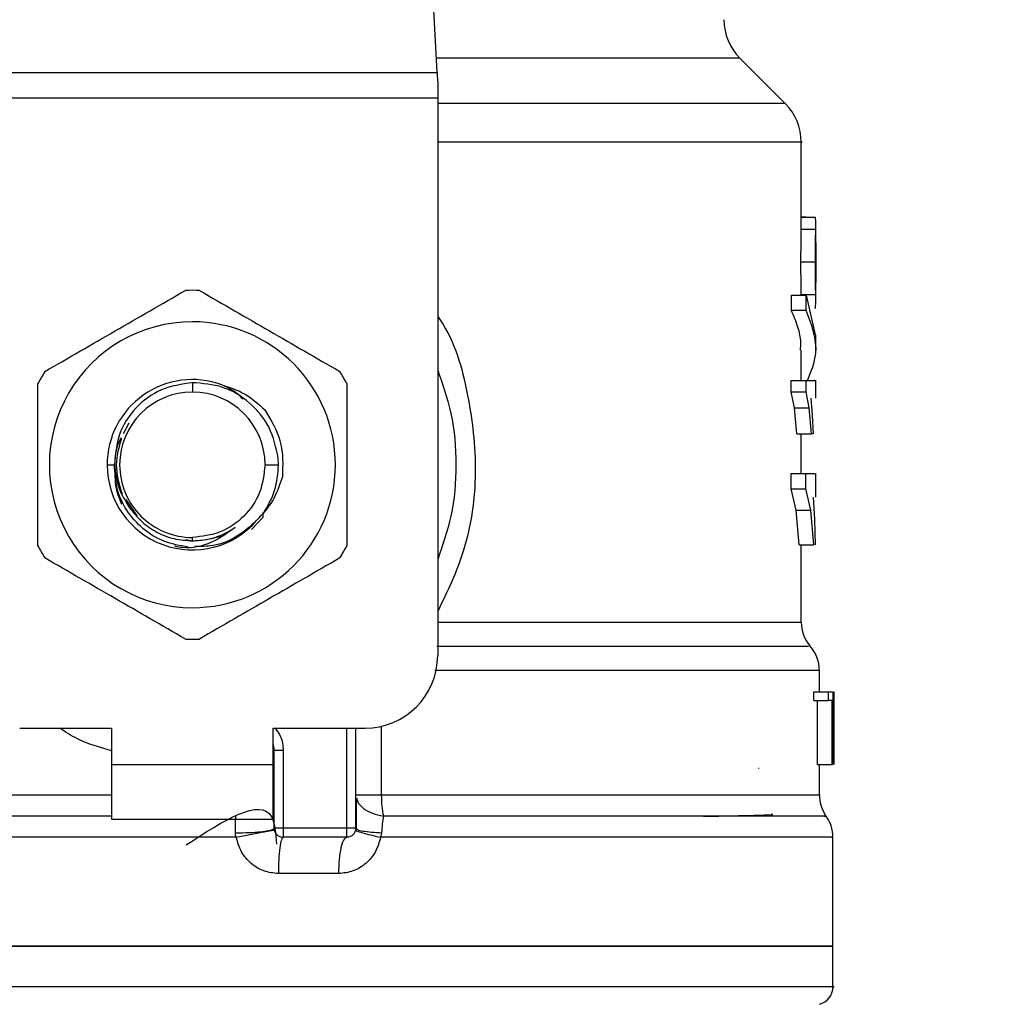
# Model space of a CAD drawing. Extents: x 0.4 to 10.6, y 0.4 to 8.1.
# Drawn here: x 7.4 to 7.5, y 6.5 to 6.6 of the extents above; entities that cross this region are included whole.
import ezdxf

# ---------------------------------------------------------------- set-up
doc = ezdxf.new("R2010")
doc.units = 0
doc.linetypes.add('SLD-SOLID', pattern=[0])
doc.layers.get('0').update_dxf_attribs({"linetype": 'CONTINUOUS'})
doc.styles.add('SLDTEXTSTYLE0', font='TXT', dxfattribs={"width": 0.75})
doc.dimstyles.new('SLDDIMSTYLE1', dxfattribs={"dimtxt": 0.125, "dimasz": 0.13, "dimexe": 0, "dimexo": 0.0625, "dimgap": 0.03125, "dimtad": 0, "dimtih": 1, "dimtoh": 1, "dimdec": 1, "dimlfac": 18, "dimrnd": 1e-09, "dimzin": 12, "dimtxsty": 'SLDTEXTSTYLE0', "dimsah": 1, "dimcen": 0.09, "dimazin": 3, "dimtfac": 1, "dimtdec": 1, "dimtofl": 0, "dimtmove": 0, "dimatfit": 3, "dimtolj": 1, "dimtzin": 12})

# ---------------------------------------------------------------- blocks, each defined once
blk = doc.blocks.new('_D_9')
at = {"color": 7, "linetype": 'SLD-SOLID'}
for p, q in [((7.00522515651465, 6.99064002347901), (7.00522515651465, 7.665702711842926)), ((8.92815845757158, 5.834049686749798), (8.92815845757158, 7.665702711842926)), ((7.00522515651465, 7.540702711842926), (7.805059857562521, 7.540702711842926)), ((8.92815845757158, 7.540702711842926), (8.128323756523706, 7.540702711842926))]:
    blk.add_line(p, q, dxfattribs=at)
for points in [[(7.00522515651465, 7.540702711842926), (7.13522515651465, 7.520702711842926), (7.13522515651465, 7.560702711842925)], [(8.92815845757158, 7.540702711842926), (8.79815845757158, 7.560702711842925), (8.79815845757158, 7.520702711842926)]]:
    blk.add_solid(points, dxfattribs=at)
at = {"color": 7, "linetype": 'SLD-SOLID', "insert": (7.805059857562521, 7.602617440081095), "char_height": 0.125, "attachment_point": 1, "style": 'SLDTEXTSTYLE0'}
blk.add_mtext('34.6', dxfattribs=at)

msp = doc.modelspace()

# ---------------------------------------------------------------- linework, layer by layer
at = {"color": 7, "linetype": 'SLD-SOLID'}
for p, q in [((7.406514971032077, 6.595464572397626), (7.403950876208276, 6.645036355295715)), ((7.448403921201425, 6.59173074293855), (7.442951895294805, 6.597182703660738)), ((7.347592416154904, 6.595464572397626), (7.406514971032077, 6.595464572397626)), ((7.406581263599594, 6.594183307198911), (7.406581263599594, 6.592371375537907)), ((7.406581263599594, 6.592371375537907), (7.347526123587388, 6.592371375537907)), ((7.406581263599594, 6.592371375537907), (7.406581263599594, 6.525285709035771)), ((7.450325753815066, 6.577130799005755), (7.450325753815066, 6.587093652802907)), ((7.450891424317429, 6.578062545279179), (7.450325753815066, 6.578062545279179)), ((7.450325753815066, 6.578039013699168), (7.452023677904205, 6.578039013699168)), ((7.450891424317429, 6.578039013699168), (7.450891424317429, 6.578062545279179)), ((7.450323146437778, 6.576592962255928), (7.45032529752404, 6.577130799005755)), ((7.450323146437778, 6.576592962255928), (7.452073022519357, 6.576592962255928)), ((7.452075564712212, 6.57397398214024), (7.452075564712212, 6.577130799005755)), ((7.450298571906851, 6.572666186877631), (7.452049034648319, 6.572666186877631)), ((7.452075564712212, 6.568090630845957), (7.452075564712212, 6.571215051048684)), ((7.449140961575961, 6.566821098845032), (7.449140961575961, 6.568683222518806)), ((7.449140961575961, 6.568683222518806), (7.45091880177894, 6.568683222518806)), ((7.450322233855728, 6.568748667688704), (7.452072109937308, 6.568748667688704)), ((7.45091880177894, 6.568683222518806), (7.451989586446181, 6.563904160689899)), ((7.45091880177894, 6.566821098845032), (7.45091880177894, 6.568683222518806)), ((7.45091880177894, 6.566821098845032), (7.449140961575961, 6.566821098845032)), ((7.452075564712212, 6.562042037016125), (7.452075564712212, 6.563904160689899)), ((7.450325753815066, 6.558409895271232), (7.450325753815066, 6.562045035500005)), ((7.377053693593491, 6.558130058503931), (7.377053693593491, 6.557000477478874)), ((7.449127859505094, 6.55702531274753), (7.449127859505094, 6.558409895271232)), ((7.449127859505094, 6.558409895271232), (7.450906025630235, 6.558409895271232)), ((7.450906025630235, 6.55702531274753), (7.450906025630235, 6.558409895271232)), ((7.452075564712212, 6.55626141638694), (7.452075564712212, 6.558412633017385)), ((7.449517206118441, 6.555115930360433), (7.449127859505094, 6.55702531274753)), ((7.449127859505094, 6.55702531274753), (7.450906025630235, 6.55702531274753)), ((7.45128605086978, 6.555115930360433), (7.450906025630235, 6.55702531274753)), ((7.45149490179045, 6.55626141638694), (7.451665685002733, 6.554223034008581)), ((7.449795087352777, 6.551964588987221), (7.449517206118441, 6.555115930360433)), ((7.449517206118441, 6.555115930360433), (7.45128605086978, 6.555115930360433)), ((7.451557348476467, 6.551964588987221), (7.45128605086978, 6.555115930360433)), ((7.451665685002733, 6.554223034008581), (7.451773434869108, 6.551964588987221)), ((7.369392958387254, 6.553273101278582), (7.368724426850928, 6.551971042246005)), ((7.449795087352777, 6.551964588987221), (7.451557348476467, 6.551964588987221)), ((7.450325753815066, 6.547211666115613), (7.450325753815066, 6.551964588987221)), ((7.451773434869108, 6.551964588987221), (7.451557348476467, 6.551964588987221)), ((7.366799986860001, 6.548251553362006), (7.367682975178163, 6.548251553362006)), ((7.385802552525926, 6.548251553362006), (7.38742668783785, 6.548251553362006)), ((7.38742668783785, 6.548251553362006), (7.387395464494841, 6.549054104090871)), ((7.449119711451074, 6.545349672810704), (7.449119711451074, 6.547211666115613)), ((7.449119711451074, 6.547211666115613), (7.450898073129509, 6.547211666115613)), ((7.450898073129509, 6.547211666115613), (7.451982416158642, 6.547211666115613)), ((7.450898073129509, 6.545349672810704), (7.450898073129509, 6.547211666115613)), ((7.452075564712212, 6.544341139276185), (7.452075564712212, 6.547215511997111)), ((7.449718430460547, 6.542794312700812), (7.449119711451074, 6.545349672810704)), ((7.449119711451074, 6.545349672810704), (7.450898073129509, 6.545349672810704)), ((7.451482516748338, 6.542794312700812), (7.450898073129509, 6.545349672810704)), ((7.369040571346948, 6.544073100891104), (7.37037072486979, 6.542082368332662)), ((7.451754205461619, 6.544341139276185), (7.451937112978285, 6.541680571492772)), ((7.385587248346472, 6.541948023217961), (7.385583858755999, 6.542349428951259)), ((7.385587183162039, 6.541948088402394), (7.385589464617166, 6.542509391547801)), ((7.450071208607445, 6.538619445373681), (7.449718430460547, 6.542794312700812)), ((7.449718430460547, 6.542794312700812), (7.451482516748338, 6.542794312700812)), ((7.451826951287919, 6.538619445373681), (7.451482516748338, 6.542794312700812)), ((7.3841747668858, 6.540461492242346), (7.385587117977608, 6.541948088402394)), ((7.451937112978285, 6.541680571492772), (7.452025959359331, 6.538619445373681)), ((7.376294099405425, 6.539242543360785), (7.377053693593491, 6.539091445847016)), ((7.377053693593491, 6.539091445847016), (7.377053693593491, 6.53950269442957)), ((7.450071208607445, 6.538619445373681), (7.451826951287919, 6.538619445373681)), ((7.450325753815066, 6.529284904318207), (7.450325753815066, 6.538619445373681)), ((7.452513017436498, 6.520911246977336), (7.452513017436498, 6.523504674795615)), ((7.451864627889712, 6.51987879075621), (7.451864627889712, 6.520911246977336)), ((7.451864627889712, 6.520911246977336), (7.453629235652961, 6.520911246977336)), ((7.453629235652961, 6.51987879075621), (7.453629235652961, 6.520911246977336)), ((7.453629235652961, 6.520911246977336), (7.454137087563991, 6.520911246977336)), ((7.454137087563991, 6.520911246977336), (7.454137087563991, 6.512162322860469)), ((7.454222088063538, 6.512162322860469), (7.454222088063538, 6.520911246977336)), ((7.454251486242447, 6.520911246977336), (7.454234799027812, 6.518938961613197)), ((7.451864627889712, 6.51987879075621), (7.453629235652961, 6.51987879075621)), ((7.452307751659598, 6.512162322860469), (7.452307751659598, 6.51987879075621)), ((7.454062190651428, 6.51987879075621), (7.453629235652961, 6.51987879075621)), ((7.454062190651428, 6.512162322860469), (7.454062190651428, 6.51987879075621)), ((7.454250182553804, 6.519031327953581), (7.454250182553804, 6.512162322860469)), ((7.454262763149212, 6.516944774279849), (7.454262763149212, 6.518938961613197)), ((7.356275047704256, 6.516536784918903), (7.367320549735304, 6.516536784918903)), ((7.367320549735304, 6.516536784918903), (7.367320549735304, 6.512162322860469)), ((7.386786837451679, 6.516536784918903), (7.397832339482727, 6.516536784918903)), ((7.386786837451679, 6.512162322860469), (7.386786837451679, 6.516536784918903)), ((7.396738740264226, 6.504507063146534), (7.396738740264226, 6.516536784918903)), ((7.386896216928859, 6.504507063146534), (7.386896216928859, 6.513876608242083)), ((7.386896216928859, 6.513876608242083), (7.387989816147359, 6.513876608242083)), ((7.387989816147359, 6.513876608242083), (7.387989816147359, 6.504507063146534)), ((7.367320549735304, 6.512162322860469), (7.386786837451679, 6.512162322860469)), ((7.367320549735304, 6.512162322860469), (7.367320549735304, 6.505600662365034)), ((7.386786837451679, 6.505600662365034), (7.386786837451679, 6.512162322860469)), ((7.445180746583961, 6.511735625567491), (7.445250493926382, 6.511727086406877)), ((7.452307751659598, 6.512162322860469), (7.454062190651428, 6.512162322860469)), ((7.452513017436498, 6.508506193244539), (7.452513017436498, 6.512162322860469)), ((7.454137087563991, 6.512162322860469), (7.454062190651428, 6.512162322860469)), ((7.386885917788576, 6.508331433781893), (7.386896216928859, 6.508506388797834)), ((7.386885917788576, 6.508506193244539), (7.386896216928859, 6.508506388797834)), ((7.367320549735304, 6.505600662365034), (7.386786837451679, 6.505600662365034)), ((7.395645075861294, 6.504507063146534), (7.387989816147359, 6.504507063146534)), ((7.396738805448658, 6.504507063146534), (7.396824131870368, 6.504435555824444)), ((7.382334088890211, 6.503406032902767), (7.377053693593491, 6.503405967718335)), ((7.395645075861294, 6.503413398743603), (7.387989816147359, 6.503413398743603)), ((7.399830568250869, 6.503956515432435), (7.399715387359226, 6.503405967718335)), ((7.454153383672033, 6.490284667444864), (7.454153383672033, 6.503410204706425)), ((7.39464690665149, 6.4990390018696), (7.38740263478238, 6.4990390018696)), ((7.377053693593491, 6.490290077752733), (7.299953938330518, 6.490290077752733)), ((7.454153383672033, 6.490290077752733), (7.377053693593491, 6.490290077752733)), ((7.454153383672033, 6.485419822903222), (7.454153383672033, 6.490290077752733)), ((7.377053693593491, 6.485422560649373), (7.376746414180246, 6.485422560649373))]:
    msp.add_line(p, q, dxfattribs=at)
at = {"color": 8, "linetype": 'SLD-SOLID'}
for p, q in [((7.442951895294805, 6.597182703660738), (7.406426124651031, 6.597182703660738)), ((7.448403921201425, 6.59173074293855), (7.406581263599594, 6.59173074293855)), ((7.406581263599594, 6.529284904318207), (7.450325753815066, 6.529284904318207)), ((7.395645075861294, 6.504507063146534), (7.395645075861294, 6.516536784918903)), ((7.399794847182041, 6.516759715676921), (7.399794847182041, 6.508506193244539)), ((7.301594369750484, 6.508506193244539), (7.367320549735304, 6.508506193244539)), ((7.399794847182041, 6.508506193244539), (7.452513017436498, 6.508506193244539)), ((7.377053693593491, 6.503405967718335), (7.299953938330518, 6.503405967718335))]:
    msp.add_line(p, q, dxfattribs=at)
at = {"color": 7, "linetype": 'SLD-SOLID', "flags": 128}
msp.add_lwpolyline([(7.406514971032077, 6.595464572397626), (7.40653517820605, 6.595073987280069), (7.406557340912988, 6.5946448781631), (7.406581263599594, 6.594183307198911)], dxfattribs=at)
at = {"color": 7, "linetype": 'SLD-SOLID'}
for centre, radius, start, end in [((7.447591735692243, 6.601822527169076), 0.006561679790025643, 180, 224.9999901184536), ((7.443764089148061, 6.587090940611333), 0.00656167979002674, 359.9904915682461, 45.00000765309271), ((7.377053677949461, 6.548251572035436), 0.02099737532809057, 87.69715987534649, 92.30284012465108), ((7.377053677949461, 6.548251572035436), 0.01720898773666502, 90, 270.0000000000008), ((7.377053677949461, 6.548251572035436), 0.01720898773666502, 270.0000000000008, 90), ((7.377053677949461, 6.548251572035436), 0.02099737532809476, 147.6971598753258, 152.302840124675), ((7.377053677949461, 6.548251572035436), 0.0209973753280876, 27.69715987532433, 32.302840124673), ((7.377053677949461, 6.548251572035436), 0.01025372002095, 69.86315708020912, 179.9999999732794), ((7.377053677949461, 6.548251572035436), 0.00874890406563722, 90, 180), ((7.377053677949461, 6.548251572035436), 0.008748904065638108, 0, 90), ((7.377053677949461, 6.548251572035436), 0.0102537200214473, 179.9999999767138, 319.2946687188617), ((7.377053677949461, 6.548251572035436), 0.008748904065512875, 180, 270.0000000000008), ((7.377053677949461, 6.548251572035436), 0.02099737532808651, 207.6971598753274, 212.3028401246718), ((7.377053677949461, 6.548251572035436), 0.02099737532809564, 327.6971598753313, 332.3028401246791), ((7.454700222131439, 6.52928487720768), 0.004374453193351613, 180, 219.959999037983), ((7.377053677949461, 6.548251572035436), 0.02099737532808968, 267.6971598753497, 272.3028401246544), ((7.448138542341413, 6.523498019571962), 0.004374453193351014, 359.9043326723017, 43.05524605859301), ((7.397832330617878, 6.525285692770344), 0.008748906386702338, 270.0000000000008, 0), ((7.383615357739488, 6.513876607806433), 0.003280839895013363, 0, 14.83511169387238), ((7.456887448728113, 6.508506224539154), 0.004374453193349837, 180, 213.1790421419317), ((7.449778962288919, 6.503405951653765), 0.004374453193351066, 359.656970691382, 38.39810393255613), ((7.395645104021202, 6.504507040101927), 0.00109361329833799, 314.9999999977962, 0), ((7.387989810932839, 6.504507040101927), 0.001093613298338618, 225.0000000194798, 270.0000000000008), ((7.451966188885594, 6.485422566287841), 0.002187226596675904, 284.4788100228589, 359.9529239028839)]:
    msp.add_arc(centre, radius, start, end, dxfattribs=at)
at = {"color": 8, "linetype": 'SLD-SOLID'}
for points, knots in [([(7.450306785145305, 6.587090915056756), (7.450313100130831, 6.587090915056756), (7.450779948991194, 6.587090915056756), (7.449134070204813, 6.587090915056756), (7.445181278511374, 6.587090915056756), (7.438289261089035, 6.587090915056756), (7.429112729742945, 6.587090915056756), (7.418477233519953, 6.587090915056756), (7.410372331519414, 6.587090915056756), (7.406581263599594, 6.587090915056756)], [0, 0, 0, 0, 0.002327068951066055, 0.1720335673149413, 0.3417400738874315, 0.5114465092836188, 0.6811531081858759, 0.8508593659971883, 1, 1, 1, 1]), ([(7.406581263599594, 6.566082233306395), (7.406693381455027, 6.565924383125537), (7.408594339361339, 6.5632480337773), (7.41039602375746, 6.556793120399682), (7.41150188693503, 6.547365156730907), (7.410250809535463, 6.53820393023131), (7.407739766217226, 6.532997048395639), (7.406581263599594, 6.530594785482644)], [0, 0, 0, 0, 0.01598802950632664, 0.2710769928535152, 0.5274242254435973, 0.7819709967258827, 1, 1, 1, 1]), ([(7.451211936170403, 6.526391432558653), (7.451231171655882, 6.526391432557718), (7.451282053236316, 6.526391432555244), (7.449414336031185, 6.526391432583082), (7.445855868953574, 6.526391432468539), (7.440612855977229, 6.526391432894689), (7.433908037484038, 6.526391431304628), (7.425855696910148, 6.526391437238718), (7.4167134754603, 6.526391415092469), (7.409877660974333, 6.526391470192912), (7.406459759818031, 6.526391497743086)], [0, 0, 0, 0, 0.07989552041154883, 0.2113391082569919, 0.3427825877844713, 0.4742261558767654, 0.6056697711686772, 0.7371134404253635, 0.868556954289682, 1, 1, 1, 1]), ([(7.452461456550653, 6.523497960799101), (7.452478524955022, 6.523497960799101), (7.452861030469514, 6.523497960799102), (7.451461768029978, 6.523497960799101), (7.448112813563417, 6.523497960799101), (7.442318624186752, 6.523497960799101), (7.434603749271987, 6.523497960799101), (7.42506737319545, 6.523497960799101), (7.415518118035979, 6.523497960799101), (7.408845069235664, 6.523497960799101), (7.406247780044617, 6.523497960799101)], [0, 0, 0, 0, 0.006987898532473585, 0.1565998593367184, 0.3062117195152472, 0.4558236074976103, 0.605435421323548, 0.7550469215663689, 0.9046591742443765, 1, 1, 1, 1]), ([(7.367320549735304, 6.513827459180228), (7.365908394813044, 6.514223763701091), (7.36368770611294, 6.514846973631822), (7.361792790184237, 6.516085755153431), (7.361102867488426, 6.516536784918903)], [0, 0, 0, 0, 0.6359085459356211, 1, 1, 1, 1]), ([(7.387008268967757, 6.516536784918903), (7.387259806644264, 6.516208075806689), (7.387855435072272, 6.515429709342866), (7.387940610718628, 6.514445296991423), (7.387989816147359, 6.513876608242083)], [0, 0, 0, 0, 0.4223063653082831, 1, 1, 1, 1]), ([(7.396844208675476, 6.508104331220217), (7.396870011709419, 6.507966863940057), (7.396952831970871, 6.507525633807634), (7.397599384612485, 6.506871757184237), (7.398676173949347, 6.506247548365), (7.399591368161745, 6.506052271149851), (7.400042026548825, 6.505956113073653)], [0, 0, 0, 0, 0.1350432527836815, 0.4334497070098778, 0.7210202623870827, 0.9999999999999999, 0.9999999999999999, 0.9999999999999999, 0.9999999999999999]), ([(7.367320549735304, 6.505956113073653), (7.362998793233452, 6.505956113073653), (7.354048690357178, 6.505956113073653), (7.341304636878985, 6.505956113073653), (7.329454845639802, 6.505956113073653), (7.319232442573965, 6.505956113073653), (7.310953770803947, 6.505956113073653), (7.304978560651592, 6.505956113073653), (7.30132419332024, 6.505956113073653), (7.301017571109133, 6.505956113073653), (7.300870627000111, 6.505956113073653)], [0, 0, 0, 0, 0.1188892005928729, 0.2462125239421704, 0.3735360773418661, 0.5008597041183283, 0.6281832549467844, 0.7555069038643891, 0.8828303401638419, 0.9999999999999999, 0.9999999999999999, 0.9999999999999999, 0.9999999999999999]), ([(7.453045052771863, 6.505956113073653), (7.453197892353344, 6.505956113073653), (7.453503571418287, 6.505956113073653), (7.450364234245654, 6.505956113073653), (7.444701735399829, 6.505956113073653), (7.436474944977016, 6.505956113073653), (7.426037798095614, 6.505956113073653), (7.413837482017063, 6.505956113073653), (7.404640517557068, 6.505956113073653), (7.400042026548825, 6.505956113073653)], [0, 0, 0, 0, 0.1428571580520536, 0.2857142244850704, 0.4285713144643599, 0.5714285805325401, 0.7142859102185731, 0.8571426824031987, 0.9999999999999999, 0.9999999999999999, 0.9999999999999999, 0.9999999999999999]), ([(7.396824131870368, 6.504435555824444), (7.396852985742043, 6.504400015241644), (7.396932621393566, 6.504301924507106), (7.397552347517522, 6.504158358996877), (7.398551177788358, 6.504024945730254), (7.399412090297346, 6.503978854549174), (7.399830568250869, 6.503956450248002)], [0, 0, 0, 0, 0.1620898618215904, 0.4473622083245468, 0.7313702267246549, 1, 1, 1, 1]), ([(7.453989770747288, 6.503405967718335), (7.454041874354163, 6.503405967718335), (7.454418918828059, 6.503405967718336), (7.452775978356654, 6.503405967718335), (7.448955442550464, 6.503405967718335), (7.442642811363034, 6.503405967718335), (7.434328714314447, 6.503405967718335), (7.424180729212511, 6.503405967718335), (7.412604089269251, 6.503405967718335), (7.404011622585506, 6.503405967718335), (7.399715387359226, 6.503405967718335)], [0, 0, 0, 0, 0.02239388437705593, 0.1620519357489924, 0.3017099359721709, 0.4413677287773415, 0.5810259851248646, 0.7206840417717284, 0.8603419596292827, 1, 1, 1, 1]), ([(7.376746414180246, 6.485422560649373), (7.371707844861765, 6.485422560649373), (7.36163072144551, 6.485422560649373), (7.347109683446483, 6.485422560649373), (7.333734512763244, 6.485422560649373), (7.322024268007456, 6.485422560649373), (7.312407742077507, 6.485422560649373), (7.305327578870004, 6.485422560649373), (7.300794612412828, 6.485422560649373), (7.3002430917467, 6.485422560649373), (7.29996873519662, 6.485422560649373)], [0, 0, 0, 0, 0.1251587806780471, 0.2503171832715486, 0.375475306157993, 0.5006340797658788, 0.6257924317304018, 0.7509509326404621, 0.8761093697517505, 0.9999999999999999, 0.9999999999999999, 0.9999999999999999, 0.9999999999999999]), ([(7.45413858680593, 6.485422560649373), (7.454143521248718, 6.485422560649373), (7.454635575518885, 6.485422560649376), (7.452907168225344, 6.485422560649372), (7.448758231602587, 6.485422560649373), (7.441502137028762, 6.485422560649373), (7.431871552827291, 6.485422560649373), (7.420114046623147, 6.485422560649373), (7.406712768833033, 6.485422560649373), (7.392172769607192, 6.485422560649373), (7.382093376927635, 6.485422560649373), (7.377053693593491, 6.485422560649373)], [0, 0, 0, 0, 0.001264628119686138, 0.1261065723559758, 0.250948458176561, 0.3757903818342446, 0.5006326005565768, 0.6254741218285025, 0.7503161768799212, 0.8751584106118092, 1, 1, 1, 1])]:
    msp.add_open_spline(points, degree=3, knots=knots, dxfattribs=at)
at = {"color": 7, "linetype": 'SLD-SOLID'}
for points, knots in [([(7.452073022519357, 6.576592962255928), (7.452074411071558, 6.576815192861503), (7.452077135682066, 6.57725125269593), (7.452071496098162, 6.577706441005965), (7.452055924584987, 6.577991533469687), (7.452034598800124, 6.578022933698629), (7.452023677904205, 6.578039013699168)], [0, 0, 0, 0, 0.2534605375846566, 0.4973390580827856, 0.7425882393758961, 1, 1, 1, 1]), ([(7.450298571906851, 6.572666186877631), (7.450300190551983, 6.573421571016327), (7.45030253831515, 6.574517217631277), (7.450315883121694, 6.575824663287334), (7.450320742597237, 6.576338688837605), (7.450323146437778, 6.576592962255928)], [0, 0, 0, 0, 0.5287093788567683, 0.7668663022714932, 1, 1, 1, 1]), ([(7.452049034648319, 6.572666186877631), (7.452050591299596, 6.573421570703259), (7.452052849143, 6.574517216473706), (7.452065871601224, 6.575824663630337), (7.452070655877159, 6.576338688900385), (7.452073022519357, 6.576592962255928)], [0, 0, 0, 0, 0.5287095920085992, 0.7668663381793273, 0.9999999999999999, 0.9999999999999999, 0.9999999999999999, 0.9999999999999999]), ([(7.452072957334925, 6.57495878854145), (7.452073846670045, 6.574801980242795), (7.452075622499085, 6.574488864607517), (7.452075570014348, 6.573713243484664), (7.452075334351111, 6.573062832870109), (7.452075173605619, 6.572619188902038)], [0, 0, 0, 0, 0.2418042328825478, 0.482835963666042, 1, 1, 1, 1]), ([(7.450322233855728, 6.568748667688704), (7.450319795335983, 6.569006141602764), (7.450314844719003, 6.569528858194812), (7.450302142799426, 6.570834531916766), (7.450300029934008, 6.571918305887526), (7.450298571906851, 6.572666186877631)], [0, 0, 0, 0, 0.2312726905772282, 0.4695235752074655, 1, 1, 1, 1]), ([(7.452072109937308, 6.568748667688704), (7.452069702168756, 6.56900614088693), (7.452064814000709, 6.569528854027461), (7.452052579649689, 6.570834541653886), (7.452050482106337, 6.571918308587013), (7.452049034648319, 6.572666186877631)], [0, 0, 0, 0, 0.2312728882794386, 0.4695221816672053, 1, 1, 1, 1]), ([(7.452075173605619, 6.572619188902038), (7.452075353874263, 6.572150247723278), (7.452075616970274, 6.571465843875913), (7.452075543704909, 6.570654143869935), (7.452073514070675, 6.570333722813763), (7.4520725010439, 6.570173794929216)], [0, 0, 0, 0, 0.5215629034963134, 0.7612034812963389, 1, 1, 1, 1]), ([(7.359305928246821, 6.55947246670002), (7.362123115404724, 6.561098939920275), (7.367757805565368, 6.564352068710462), (7.373392460776493, 6.567605302287128), (7.376209946303495, 6.569232010253237)], [0, 0, 0, 0, 0.4999719731851316, 1, 1, 1, 1]), ([(7.377897375699055, 6.569232010253237), (7.380714558246431, 6.567605507103872), (7.386349220740365, 6.564352329101429), (7.391983903617189, 6.561099144735174), (7.39480139375573, 6.55947246670002)], [0, 0, 0, 0, 0.499973609849536, 1, 1, 1, 1]), ([(7.452015986141209, 6.567069973007055), (7.452038943485946, 6.567186670023612), (7.452072214402382, 6.567355793096459), (7.452076932175901, 6.568055058786003), (7.452073705271802, 6.568519202019085), (7.452072109937308, 6.568748667688704)], [0, 0, 0, 0, 0.529514785269991, 0.7673989468146826, 1, 1, 1, 1]), ([(7.450244468828151, 6.562045035500005), (7.450266947613962, 6.562356874153712), (7.450333343896467, 6.563277961596852), (7.449974250460654, 6.564876816967295), (7.449428389207236, 6.566150454672385), (7.449140961575961, 6.566821098845032)], [0, 0, 0, 0, 0.1950590267134053, 0.5761518594324554, 1, 1, 1, 1]), ([(7.451090367204408, 6.558409895271232), (7.451530073516897, 6.559485780801158), (7.45267358668579, 6.562283760354207), (7.451587353860898, 6.56509242709572), (7.45091880177894, 6.566821098845032)], [0, 0, 0, 0, 0.384522298868034, 1, 1, 1, 1]), ([(7.406581263599594, 6.559640251428424), (7.407177041535101, 6.557922592095974), (7.408454277363035, 6.554240253578818), (7.408936090706299, 6.548251553943434), (7.408454285744444, 6.542262871870277), (7.407177041713515, 6.538580557862685), (7.406581263599594, 6.53686292048002)], [0, 0, 0, 0, 0.2332300414329244, 0.5000013382752323, 0.7667726351175402, 1, 1, 1, 1]), ([(7.358462246141256, 6.53849200980879), (7.358462246141256, 6.541745015445447), (7.358462246141256, 6.54825136747742), (7.358462246141256, 6.554757740182708), (7.358462246141256, 6.558011096915222)], [0, 0, 0, 0, 0.4999738133859937, 1, 1, 1, 1]), ([(7.377053693593491, 6.558130058503931), (7.375772409637236, 6.557940390555357), (7.373226793223593, 6.557563563981769), (7.370099664599413, 6.555219804036303), (7.36799432646184, 6.551987563513335), (7.367794387380876, 6.549491216299289), (7.367695099482547, 6.548251553362006)], [0, 0, 0, 0, 0.2550578280536639, 0.5067412187217931, 0.7550522514659785, 1, 1, 1, 1]), ([(7.387395464494841, 6.549054104090871), (7.387116951226344, 6.550316571201583), (7.386563256182986, 6.552826404163479), (7.384082975642781, 6.555834118106815), (7.380797003393313, 6.557845686866146), (7.378296332180367, 6.55803565777596), (7.37705369359349, 6.558130058503931)], [0, 0, 0, 0, 0.2545675813811147, 0.506090100376106, 0.754565295695486, 0.9999999999999999, 0.9999999999999999, 0.9999999999999999, 0.9999999999999999]), ([(7.380583691333174, 6.55787851178019), (7.381556372169027, 6.557563870442624), (7.383509250833229, 6.556932156182034), (7.385020188088343, 6.555542604427696), (7.385778564654887, 6.554845154229204)], [0, 0, 0, 0, 0.4980754071839782, 1, 1, 1, 1]), ([(7.383109327341997, 6.556162075312314), (7.38309307454642, 6.55618213662959), (7.382451407647324, 6.556974165495437), (7.381505603940594, 6.557432204664546), (7.380583756517607, 6.557878642149054)], [0, 0, 0, 0, 0.02532902289310033, 1, 1, 1, 1]), ([(7.395645075861294, 6.558011096915222), (7.395645075861294, 6.554758113222009), (7.395645075861294, 6.548251762482166), (7.395645075861294, 6.541745388484844), (7.395645075861294, 6.53849200980879)], [0, 0, 0, 0, 0.4999705400592434, 1, 1, 1, 1]), ([(7.450906025630235, 6.558409895271232), (7.451366637853128, 6.558409895271232), (7.452059294887841, 6.558409895271232), (7.451974413801558, 6.558409895271232), (7.45194597806106, 6.558409895271232)], [0, 0, 0, 0, 0.6649932070405737, 1, 1, 1, 1]), ([(7.385778564654887, 6.554845154229204), (7.386534810518885, 6.553594967230669), (7.388041936268053, 6.551103463995458), (7.387937492049065, 6.548194027934593), (7.387885455871457, 6.546744489290258)], [0, 0, 0, 0, 0.5017802027570728, 1, 1, 1, 1]), ([(7.368487025148968, 6.551508558699765), (7.368376921228155, 6.55130852561955), (7.367831492181958, 6.55031760857188), (7.367748897083134, 6.549168608592919), (7.367682975178163, 6.548251553362006)], [0, 0, 0, 0, 0.2018666251480676, 1, 1, 1, 1]), ([(7.368532589067055, 6.551464233285891), (7.368217573595287, 6.550393339175284), (7.367559808508047, 6.548157268819324), (7.368236366272959, 6.545921208961764), (7.368588908416449, 6.54475603818694)], [0, 0, 0, 0, 0.47891789618939, 0.9999999999999999, 0.9999999999999999, 0.9999999999999999, 0.9999999999999999]), ([(7.376544603178251, 6.538342085614802), (7.375556191649896, 6.538517527195042), (7.373590389843749, 6.538866454099897), (7.371022008950535, 6.540469762956799), (7.36907117070512, 6.542681235456681), (7.36782783860356, 6.545367087413484), (7.367731075762515, 6.547293792648507), (7.367682975178163, 6.548251553362006)], [0, 0, 0, 0, 0.2045631037584562, 0.4068452332885499, 0.6068465600923155, 0.8045643348673908, 1, 1, 1, 1]), ([(7.367695099482547, 6.548251553362006), (7.367800131670812, 6.547316814000988), (7.368009079297426, 6.545457273852247), (7.368999962238727, 6.543870346901052), (7.369492755752905, 6.543081124202357)], [0, 0, 0, 0, 0.5026723201705308, 1, 1, 1, 1]), ([(7.385802552525926, 6.548251553362006), (7.385671065441325, 6.547105116921643), (7.385408091572994, 6.544812246664219), (7.38338485783769, 6.541920389117807), (7.380493000291278, 6.539897155382502), (7.378200130033854, 6.539634181514172), (7.377053693593491, 6.53950269442957)], [0, 0, 0, 0, 0.2500002860281891, 0.4999999999999999, 0.7499997139718109, 0.9999999999999999, 0.9999999999999999, 0.9999999999999999, 0.9999999999999999]), ([(7.385583858755999, 6.542349428951259), (7.386115997300744, 6.543262863936478), (7.387180274598076, 6.545089734263684), (7.387344550080565, 6.547197613525349), (7.38742668783785, 6.548251553362006)], [0, 0, 0, 0, 0.4999999023554647, 1, 1, 1, 1]), ([(7.367800502709364, 6.547222747469082), (7.367776071435141, 6.547002589102743), (7.367635438453138, 6.545735298363472), (7.368122044237218, 6.544520720138162), (7.368524115090874, 6.543517142869135)], [0, 0, 0, 0, 0.1737236448724397, 1, 1, 1, 1]), ([(7.384826741576355, 6.541564412834647), (7.385521537208875, 6.542311423686468), (7.386919379409154, 6.543814316398897), (7.387562165675732, 6.545763929050444), (7.387885455871457, 6.546744489290258)], [0, 0, 0, 0, 0.4970486886018259, 1, 1, 1, 1]), ([(7.369492755752905, 6.543081124202357), (7.369954177157059, 6.542498230682316), (7.370877021687653, 6.541332441466549), (7.372742321263427, 6.540080321227507), (7.374828775804381, 6.539247236988409), (7.376312047939541, 6.53914342013108), (7.377053693593491, 6.539091511031448)], [0, 0, 0, 0, 0.2499947934161264, 0.4999905199539219, 0.7499920284218592, 1, 1, 1, 1]), ([(7.384826676391922, 6.541564478019079), (7.384058335560273, 6.540873070304902), (7.382529950563669, 6.539497720807187), (7.379852296352622, 6.538423703282393), (7.378084050377301, 6.53840237591067), (7.377338679930935, 6.538393385762918)], [0, 0, 0, 0, 0.3689990284048262, 0.7340135465203255, 1, 1, 1, 1]), ([(7.382224253122005, 6.540690419968123), (7.381302978740875, 6.540041883023044), (7.379418254355614, 6.538715119335519), (7.376717145324005, 6.538061170696416), (7.375262360269639, 6.538373867417872), (7.37496472809577, 6.538437841545657)], [0, 0, 0, 0, 0.4320092154213615, 0.8837956635277071, 1, 1, 1, 1]), ([(7.377053693593491, 6.539091445847016), (7.377975846901688, 6.539162648982085), (7.37982015356706, 6.539305055256005), (7.381422886589503, 6.540228631722575), (7.382224253122005, 6.540690419968123)], [0, 0, 0, 0, 0.4999999867218382, 1, 1, 1, 1]), ([(7.37705369359349, 6.539091445847016), (7.377665633582429, 6.539134068340309), (7.378889505021748, 6.539219312732169), (7.380146717906079, 6.53954558771856), (7.380718851725816, 6.539864991297744), (7.380754344176593, 6.539884805570946)], [0, 0, 0, 0, 0.4839982335935077, 0.9679897138336496, 1, 1, 1, 1]), ([(7.376209946303495, 6.527271161655207), (7.373392788361437, 6.528897669415073), (7.36775814313304, 6.532150875084255), (7.362123442991392, 6.535404031784839), (7.359305928246821, 6.537030705208424)], [0, 0, 0, 0, 0.4999707750648449, 1, 1, 1, 1]), ([(7.39480139375573, 6.537030705208424), (7.391984211208354, 6.535404202059059), (7.386349548714421, 6.532151024056615), (7.380714865837597, 6.528897839690361), (7.377897375699055, 6.527271161655207)], [0, 0, 0, 0, 0.499973609849536, 1, 1, 1, 1]), ([(7.376300748217505, 6.502498535238109), (7.380795563374564, 6.505396420931665), (7.386678374653211, 6.509189171922882), (7.387083683872728, 6.503841913730144), (7.387179312917768, 6.502580276516049)], [0, 0, 0, 0, 0.7640590432289835, 0.9999999999999999, 0.9999999999999999, 0.9999999999999999, 0.9999999999999999]), ([(7.396738740264226, 6.50850625842897), (7.396781033051944, 6.508506258816944), (7.396865619472459, 6.508506259592901), (7.397532058499302, 6.508506253773179), (7.398513181595472, 6.508506275888172), (7.399367618697721, 6.508506220792844), (7.399794847182041, 6.508506193244539)], [0, 0, 0, 0, 0.2499955719403525, 0.4999961391910439, 0.7499922568377185, 1, 1, 1, 1]), ([(7.396791213732122, 6.508119519192912), (7.396785484119906, 6.507565178630351), (7.396773981473887, 6.506452296462069), (7.396773432944455, 6.505092869522104), (7.396773157644411, 6.504410590186925)], [0, 0, 0, 0, 0.4981125390986647, 1, 1, 1, 1]), ([(7.399794847182041, 6.508506193244539), (7.399805896715618, 6.50804902403553), (7.399827996202178, 6.507134668264813), (7.399970682197308, 6.506348969774383), (7.400042026548825, 6.505956113073653)], [0, 0, 0, 0, 0.499990510970944, 0.9999999999999999, 0.9999999999999999, 0.9999999999999999, 0.9999999999999999]), ([(7.382230250089766, 6.503956515432435), (7.382234341756694, 6.504312186327994), (7.382242581263839, 6.505028411019508), (7.382266333787426, 6.50564547676263), (7.382278291016274, 6.505956113073653)], [0, 0, 0, 0, 0.4965912230803146, 1, 1, 1, 1]), ([(7.400042026548825, 6.505956113073653), (7.399989467744962, 6.505648606594198), (7.399886287400376, 6.50504492800604), (7.399848907357637, 6.504314749801967), (7.399830568250869, 6.503956515432435)], [0, 0, 0, 0, 0.5093877528324031, 1, 1, 1, 1]), ([(7.438554032025222, 6.505935449608655), (7.438875514610928, 6.505940554834345), (7.44048500822347, 6.505966114004586), (7.442957059448631, 6.506012248953112), (7.445591778110018, 6.506082271245994), (7.447031626878747, 6.506140857372054), (7.446852154092518, 6.50617906376816), (7.446809379621706, 6.506188169652175)], [0, 0, 0, 0, 0.06071038575148997, 0.3039448555752688, 0.5471983470914881, 0.8920819613225196, 1, 1, 1, 1]), ([(7.382230250089765, 6.503956515432435), (7.382804692307592, 6.50395962534374), (7.38369040237152, 6.503964420394756), (7.384778584304668, 6.504029906051548), (7.385534273009148, 6.504100817528206), (7.386145952275406, 6.504191245343152), (7.386735613462379, 6.504323796944639), (7.386832993762703, 6.50443496368663), (7.386896151744426, 6.504507063146534)], [0, 0, 0, 0, 0.2385123995985322, 0.3677529717341975, 0.4999962752768332, 0.6322503666110438, 0.7614884679282181, 1, 1, 1, 1]), ([(7.382334088890211, 6.503406032902767), (7.382897650152389, 6.503521530841959), (7.383766426520259, 6.503699580482418), (7.384834765669136, 6.503911798571173), (7.385576787757601, 6.504056449049395), (7.386177651351259, 6.504169852489966), (7.386757640462035, 6.50427417623392), (7.386855268717336, 6.504281876768202), (7.386918575189092, 6.504286870134667)], [0, 0, 0, 0, 0.2387753874430486, 0.3680920385436618, 0.5003708575127603, 0.6325928496402657, 0.7617569799277594, 1, 1, 1, 1]), ([(7.387989816147359, 6.504507063146534), (7.387846519980531, 6.504507063146534), (7.387559916127696, 6.504507063146534), (7.387198437682146, 6.504507063146534), (7.386945529605876, 6.504507063146534), (7.386912654047419, 6.504507063146534), (7.386896216928859, 6.504507063146534)], [0, 0, 0, 0, 0.2499899520014429, 0.4999999999999999, 0.750010047998557, 1, 1, 1, 1]), ([(7.387216533228537, 6.503733715043281), (7.387168743654681, 6.50378721790904), (7.387073186409911, 6.503894199119096), (7.386973796416502, 6.504086202188899), (7.386908309736842, 6.504292230470456), (7.386900247509896, 6.50443545856044), (7.386896216928859, 6.504507063146534)], [0, 0, 0, 0, 0.2500479859194027, 0.4999813697061495, 0.7500237064791994, 1, 1, 1, 1]), ([(7.387989816147359, 6.504507063146534), (7.387989816147359, 6.504363746021152), (7.387989816147359, 6.504077121722019), (7.387989816147359, 6.503715607756449), (7.387989816147359, 6.503462803811809), (7.387989816147359, 6.503429867287934), (7.387989816147359, 6.503413398743603)], [0, 0, 0, 0, 0.2500214852113479, 0.5000256094732136, 0.7500085180214212, 1, 1, 1, 1]), ([(7.395645075861294, 6.503413398743603), (7.395645075861294, 6.503429867287934), (7.395645075861294, 6.503462803811809), (7.395645075861294, 6.503715607756449), (7.395645075861294, 6.504077121722019), (7.395645075861294, 6.504363746021152), (7.395645075861294, 6.504507063146534)], [0, 0, 0, 0, 0.2499914819785788, 0.4999743905267864, 0.7499785147886521, 1, 1, 1, 1]), ([(7.396738740264226, 6.504507063146534), (7.396722303140087, 6.504507063146534), (7.396689427570473, 6.504507063146534), (7.39643651957789, 6.504507063146534), (7.396075022761188, 6.504507063146534), (7.395788394811844, 6.504507063146534), (7.395645075861294, 6.504507063146534)], [0, 0, 0, 0, 0.2499805883890616, 0.4999812720225224, 0.7499819556559834, 0.9999999999999999, 0.9999999999999999, 0.9999999999999999, 0.9999999999999999]), ([(7.39671631681956, 6.504286804950236), (7.39675092130574, 6.504251042240406), (7.396821983344525, 6.504177601731573), (7.39747413766203, 6.50396370441316), (7.398455922171378, 6.503697665857537), (7.39930288833143, 6.503501504458844), (7.399715387359226, 6.503405967718335)], [0, 0, 0, 0, 0.2434419340892723, 0.4999201569525518, 0.7564454652291147, 1, 1, 1, 1]), ([(7.382334088890211, 6.503406032902767), (7.382303270055727, 6.503496583556936), (7.382242312375049, 6.503675686951159), (7.382234240838627, 6.503863604684959), (7.382230250089766, 6.503956515432435)], [0, 0, 0, 0, 0.505577543977096, 1, 1, 1, 1]), ([(7.38740263478238, 6.4990390018696), (7.386812520965059, 6.499101051891016), (7.38562608414326, 6.499225804825179), (7.384065886093246, 6.500202300255869), (7.382858768912048, 6.501621655768512), (7.382509900577026, 6.502808117333597), (7.382334088890211, 6.503406032902767)], [0, 0, 0, 0, 0.2450036188591747, 0.4925851697713369, 0.7442890389798108, 1, 1, 1, 1]), ([(7.387989816147359, 6.503413398743603), (7.387912876237691, 6.503347652029972), (7.387758997132672, 6.503216159213112), (7.387564951038017, 6.502204590475932), (7.387429131390641, 6.500758626290494), (7.387411466915072, 6.499612205462913), (7.38740263478238, 6.4990390018696)], [0, 0, 0, 0, 0.2500006310294857, 0.4999989410307385, 0.7500024452047129, 1, 1, 1, 1]), ([(7.395645075861294, 6.503413398743603), (7.395514281421643, 6.503347650733063), (7.39525269264161, 6.503216154761885), (7.394922723923392, 6.502204600746256), (7.394691961607331, 6.500758624536154), (7.394661924855257, 6.49961220504176), (7.39464690665149, 6.4990390018696)], [0, 0, 0, 0, 0.2500006428609393, 0.5000010959782982, 0.7500034156229323, 1, 1, 1, 1]), ([(7.399715387359226, 6.503405967718335), (7.399540110176549, 6.502810922024075), (7.399188965107844, 6.501618825266242), (7.397984257843662, 6.500203126330561), (7.396428878447239, 6.499228346782878), (7.395238953839602, 6.499101910341977), (7.394646906651488, 6.4990390018696)], [0, 0, 0, 0, 0.2513476971278075, 0.5035424635878747, 0.7529874694889938, 1, 1, 1, 1]), ([(7.396418423964548, 6.503733715043281), (7.396364917840378, 6.503685951307554), (7.396257919801069, 6.503590436520185), (7.39606595649459, 6.503491051171436), (7.39585992987658, 6.503425558568641), (7.395716702439016, 6.50341745250379), (7.395645075861294, 6.503413398743603)], [0, 0, 0, 0, 0.2500092368660783, 0.4999520815491978, 0.7499311465385429, 1, 1, 1, 1]), ([(7.299953938330518, 6.490290077752733), (7.300240878776068, 6.490290077752733), (7.300814759639582, 6.490290077752733), (7.305399330662111, 6.490290077752733), (7.312524814864523, 6.490290077752733), (7.322187043052129, 6.490290077752733), (7.333942553555117, 6.490290077752733), (7.347358877111076, 6.490290077752733), (7.361915254168927, 6.490290077752733), (7.372007545152083, 6.490290077752733), (7.377053693593491, 6.490290077752733)], [0, 0, 0, 0, 0.1250000550072248, 0.2500000979974848, 0.3750000296766045, 0.4999998234672167, 0.6250000821232146, 0.7499997678766183, 0.8749998108668782, 1, 1, 1, 1]), ([(7.377053693593491, 6.490290077752733), (7.382099820835125, 6.490290077752733), (7.392192091076916, 6.490290077752733), (7.4067484538819, 6.490290077752733), (7.420164822276891, 6.490290077752733), (7.431920276938746, 6.490290077752733), (7.441582576244839, 6.490290077752733), (7.44870807102067, 6.490290077752733), (7.453292543952955, 6.490290077752733), (7.453866436970066, 6.490290077752733), (7.454153383672033, 6.490290077752733)], [0, 0, 0, 0, 0.1249996891644528, 0.2499997686897374, 0.3749999664218982, 0.4999998448835046, 0.6250000172101289, 0.7499999854242406, 0.874999908457747, 1, 1, 1, 1])]:
    msp.add_open_spline(points, degree=3, knots=knots, dxfattribs=at)

# ---------------------------------------------------------------- dimensions: what is measured, and where the dimension line sits
dim = msp.add_linear_dim(base=(8.92815845757158, 7.540702711842926), p1=(7.00522515651465, 6.94064002347901), p2=(8.92815845757158, 5.784049686749798), dimstyle='SLDDIMSTYLE1', dxfattribs=at)
dim.commit()
dim.dimension.update_dxf_attribs({"geometry": '_D_9', "text_midpoint": (7.966691807043111, 7.540702711842926), "dimtype": 160})

doc.saveas('drawing.dxf')
